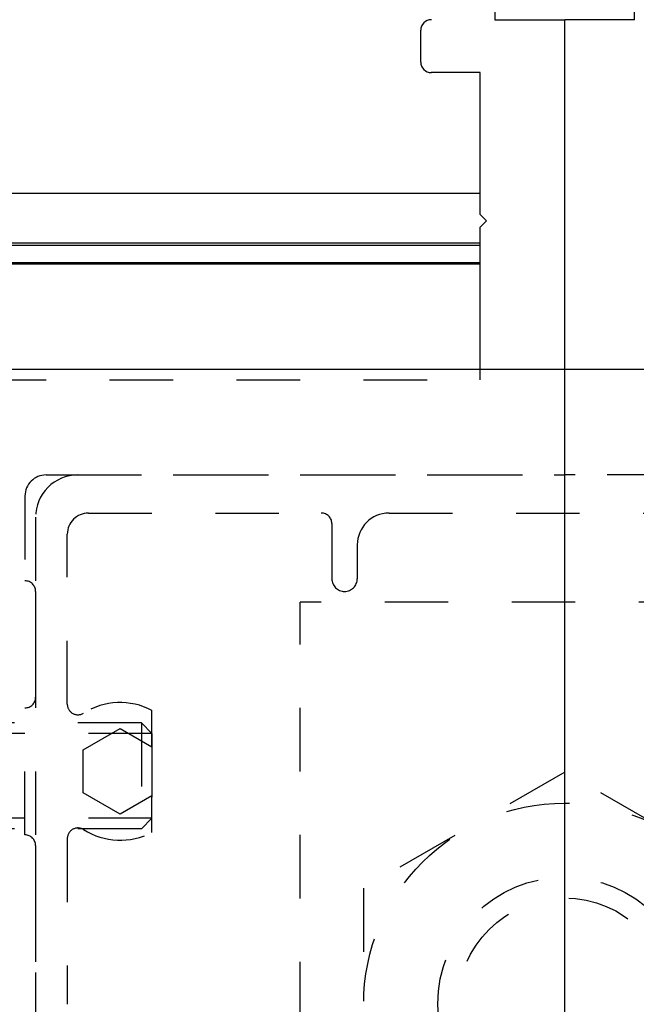
# Model space of a CAD drawing. Extents: x 22 to 1222, y 45 to 840.
# Drawn here: x 156 to 185, y 563 to 609 of the extents above; entities that cross this region are included whole.
import ezdxf

# ---------------------------------------------------------------- set-up
doc = ezdxf.new("R2010")
doc.units = 0
doc.header["$LTSCALE"] = 3
doc.linetypes.add('CENTER', pattern=[23, 20, -1, 1, -1])
doc.linetypes.add('DOT', pattern=[2, 1, -1])
for name, color, linetype in [('カバー', 7, 'CONTINUOUS'), ('ブラケット', 7, 'CONTINUOUS'), ('寸法', 7, 'CONTINUOUS'), ('小物', 7, 'CONTINUOUS'), ('形材', 7, 'CONTINUOUS'), ('芯材', 7, 'CONTINUOUS')]:
    doc.layers.add(name, color=color, linetype=linetype)

# ---------------------------------------------------------------- blocks, each defined once
blk = doc.blocks.new('BK61')
at = {"layer": '小物', "color": 0, "linetype": 'DOT'}
for p, q in [((161.934, 575.933), (152.435, 575.933)), ((161.934, 575.933), (161.934, 570.933)), ((161.934, 575.933), (162.434, 575.433)), ((162.434, 575.433), (152.435, 575.433)), ((162.434, 575.433), (162.434, 571.433)), ((162.434, 571.433), (152.435, 571.433)), ((161.934, 570.933), (162.434, 571.433)), ((161.934, 570.933), (152.435, 570.933))]:
    blk.add_line(p, q, dxfattribs=at)
blk = doc.blocks.new('BK69')
at = {"layer": '芯材', "color": 0, "linetype": 'DOT'}
for p, q in [((181.934, 573.614), (172.434, 568.129)), ((191.434, 568.129), (181.934, 573.614)), ((172.434, 568.129), (172.434, 557.16)), ((191.434, 557.16), (191.434, 568.129)), ((172.434, 557.16), (181.934, 551.675)), ((181.934, 551.675), (191.434, 557.16))]:
    blk.add_line(p, q, dxfattribs=at)
for centre, radius in [((181.934, 562.644), 9.5), ((181.934, 562.644), 6), ((181.934, 562.608), 5.053)]:
    blk.add_circle(centre, radius, dxfattribs=at)
blk = doc.blocks.new('BK76')
at = {"layer": '形材', "color": 0, "linetype": 'DOT'}
for p, q in [((158.934, 587.644), (181.934, 587.644)), ((204.934, 587.644), (181.934, 587.644)), ((156.934, 585.644), (156.934, 562.644)), ((159.434, 585.844), (170.434, 585.844)), ((173.634, 585.844), (190.234, 585.844)), ((170.934, 585.344), (170.934, 582.744)), ((158.434, 576.817), (158.434, 584.844)), ((172.134, 584.344), (172.134, 583.744)), ((172.134, 583.744), (172.134, 582.744)), ((162.434, 574.799), (162.434, 576.528)), ((159.184, 574.655), (160.934, 575.665)), ((160.934, 575.665), (162.434, 574.799)), ((159.184, 572.634), (159.184, 574.655)), ((160.934, 571.624), (159.184, 572.634)), ((162.434, 572.49), (160.934, 571.624)), ((162.434, 570.761), (162.434, 572.49)), ((158.434, 570.472), (158.434, 562.644))]:
    blk.add_line(p, q, dxfattribs=at)
for centre, radius, start, end in [((158.934, 585.644), 2, 90, 180), ((159.434, 584.844), 1, 90, 180), ((170.434, 585.344), 0.5, 0, 90), ((173.634, 584.344), 1.5, 90, 180), ((171.534, 582.744), 0.6, 180, 360), ((158.934, 576.817), 0.5, 180, 302.231), ((160.934, 573.644), 3.25, 62.5136, 122.231), ((158.934, 570.472), 0.5, 57.769, 180), ((160.934, 573.644), 3.25, -122.231, -62.5136)]:
    blk.add_arc(centre, radius, start, end, dxfattribs=at)

msp = doc.modelspace()

# ---------------------------------------------------------------- linework, layer by layer
at = {"layer": 'カバー', "color": 0, "linetype": 'CONTINUOUS'}
for p, q in [((177.934, 600.944), (146.634, 600.944)), ((149.101, 598.606), (177.934, 598.606)), ((177.934, 598.478), (149.101, 598.478)), ((149.965, 597.671), (177.934, 597.671)), ((177.934, 597.606), (149.965, 597.606))]:
    msp.add_line(p, q, dxfattribs=at)
at = {"layer": 'ブラケット', "color": 0, "linetype": 'CONTINUOUS'}
for p, q in [((178.634, 613.344), (178.634, 609.144)), ((185.235, 609.144), (185.235, 613.344)), ((178.634, 609.145), (181.934, 609.145)), ((178.634, 609.144), (181.934, 609.144)), ((185.234, 609.145), (181.934, 609.145)), ((185.235, 609.144), (181.934, 609.144)), ((181.934, 587.644), (181.934, 609.144)), ((181.935, 607.145), (181.935, 609.145)), ((175.134, 607.145), (175.134, 608.645)), ((177.934, 606.645), (175.618, 606.645)), ((177.934, 599.944), (177.934, 606.645)), ((178.234, 599.644), (177.934, 599.944)), ((178.234, 599.644), (177.934, 599.344)), ((177.934, 592.144), (177.934, 599.344))]:
    msp.add_line(p, q, dxfattribs=at)
at = {"layer": 'ブラケット', "color": 0, "linetype": 'DOT'}
for p, q in [((154.435, 592.144), (177.934, 592.144)), ((157.434, 587.644), (181.934, 587.644)), ((206.434, 587.644), (181.934, 587.644)), ((156.434, 586.644), (156.434, 582.644)), ((156.934, 582.144), (156.934, 577.144)), ((156.434, 570.644), (156.434, 576.644)), ((156.934, 570.145), (156.934, 555.144))]:
    msp.add_line(p, q, dxfattribs=at)
at = {"layer": 'ブラケット', "color": 0, "linetype": 'CONTINUOUS'}
for centre, start, end in [((175.634, 608.645), 90, 180), ((175.634, 607.145), 180, 270)]:
    msp.add_arc(centre, 0.5, start, end, dxfattribs=at)
at = {"layer": 'ブラケット', "color": 0, "linetype": 'DOT'}
for centre, radius, start, end in [((157.434, 586.644), 1, 90, 180), ((156.434, 582.144), 0.5, 0, 90), ((156.434, 577.144), 0.5, -90, 0), ((156.434, 570.145), 0.5, 0, 90)]:
    msp.add_arc(centre, radius, start, end, dxfattribs=at)
at = {"layer": '寸法', "color": 0, "linetype": 'CENTER'}
msp.add_line((181.934, 532.644), (181.934, 592.644), dxfattribs=at)
at = {"layer": '形材', "color": 0, "linetype": 'CONTINUOUS'}
msp.add_line((111.934, 592.644), (311.474, 592.644), dxfattribs=at)
at = {"layer": '芯材', "color": 0, "linetype": 'DOT'}
for p in [(194.434, 581.644), (169.434, 543.644)]:
    msp.add_line(p, (169.434, 581.644), dxfattribs=at)

# ---------------------------------------------------------------- block references
at = {"layer": '小物'}
msp.add_blockref('BK61', (0, 0), dxfattribs=at)
at = {"layer": '形材'}
msp.add_blockref('BK76', (0, 0), dxfattribs=at)
at = {"layer": '芯材'}
msp.add_blockref('BK69', (0, 0), dxfattribs=at)

doc.saveas('drawing.dxf')
